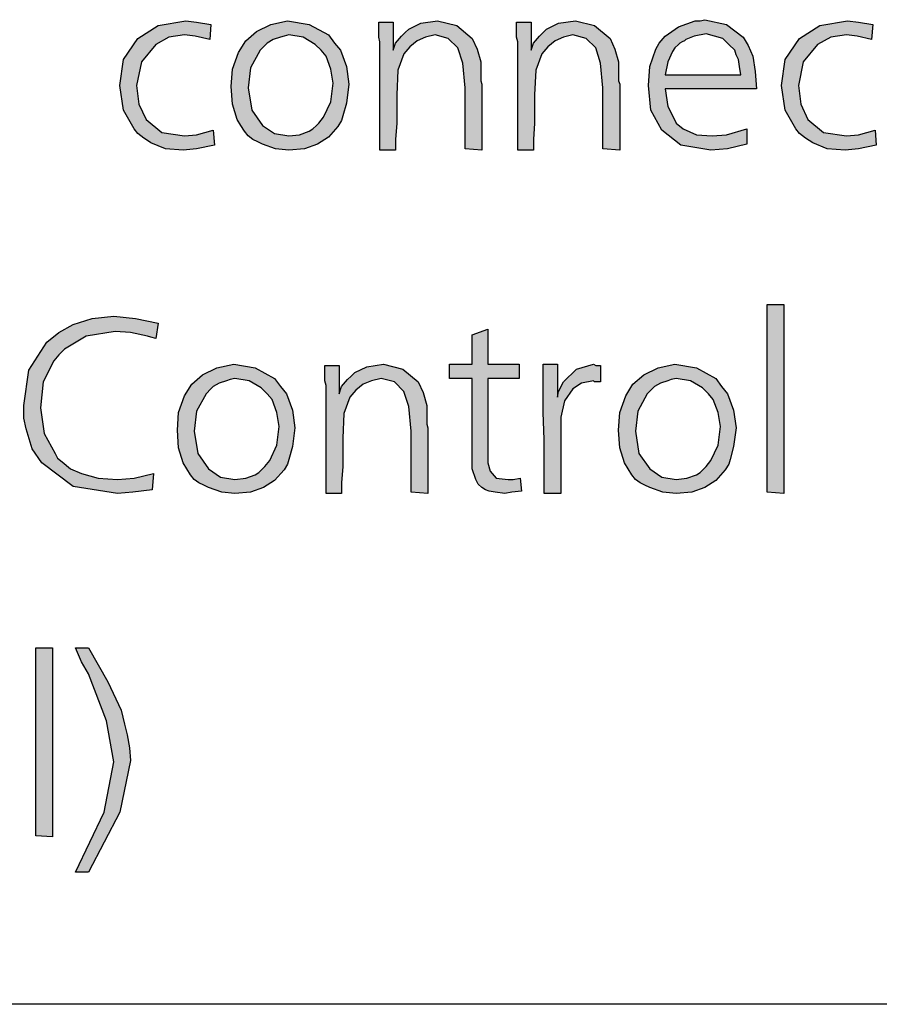
# Model space of a CAD drawing. Units: millimetres. Extents: x -126 to 7010, y -47 to 5170.
# Drawn here: x 3352 to 3555, y 59 to 292 of the extents above; entities that cross this region are included whole.
import ezdxf

# ---------------------------------------------------------------- set-up
doc = ezdxf.new("R2010")
doc.units = ezdxf.units.MM
doc.layers.add('1', color=7, linetype='Continuous')

# ---------------------------------------------------------------- blocks, each defined once
blk = doc.blocks.new('_tb_frame_A3QV', base_point=(1.778, 3.396))
at = {"layer": '1', "color": 7, "linetype": 'Continuous'}
blk.add_line((396.778, 3.396), (1.778, 3.396), dxfattribs=at)

msp = doc.modelspace()

# ---------------------------------------------------------------- hatches: boundary and pattern name
at = {"layer": '1', "linetype": 'Continuous'}
for points in [[(3397.44, 290.73), (3397.16, 287.13), (3393.76, 287.96), (3391.22, 288.24), (3387.54, 287.68), (3384.43, 286.02), (3381.03, 281.86), (3379.9, 276.32), (3380.46, 271.89), (3382.16, 268.28), (3385.84, 265.24), (3391.22, 264.4), (3394.05, 264.68), (3398.01, 265.79), (3398.29, 262.19), (3394.05, 261.36), (3390.93, 261.08), (3386.69, 261.36), (3383.29, 262.74), (3382.45, 263.3), (3381.6, 263.85), (3380.18, 264.96), (3379.33, 266.07), (3376.79, 270.5), (3375.94, 276.32), (3376.79, 282.42), (3380.18, 287.41), (3384.99, 290.46), (3391.5, 291.56), (3394.05, 291.29)], [(3461.39, 261.08), (3457.43, 261.36), (3457.43, 275.77), (3456.86, 281.59), (3455.73, 285.19), (3453.47, 287.41), (3450.35, 288.24), (3448.09, 287.68), (3446.11, 286.85), (3444.41, 285.47), (3443, 283.8), (3441.58, 279.92), (3441.3, 274.1), (3441.3, 271.33), (3441.3, 267.45), (3441.02, 263.57), (3441.02, 261.08), (3437.34, 261.08), (3437.34, 286.58), (3437.06, 287.68), (3437.06, 291.29), (3440.45, 291.29), (3440.45, 284.64), (3441.02, 286.3), (3442.43, 287.96), (3443.28, 288.79), (3444.13, 289.62), (3446.96, 291.01), (3450.92, 291.56), (3455.45, 290.46), (3459.13, 287.41), (3460.26, 284.91), (3461.11, 281.86), (3461.11, 280.48), (3461.11, 278.26), (3461.11, 277.43), (3461.39, 276.6), (3461.39, 275.49), (3461.39, 274.94), (3461.39, 273.55), (3461.39, 271.33), (3461.39, 269.12), (3461.39, 267.73), (3461.39, 263.85)], [(3493.93, 261.08), (3489.97, 261.36), (3489.97, 275.77), (3489.4, 281.59), (3488.27, 285.19), (3486.01, 287.41), (3482.89, 288.24), (3480.63, 287.68), (3478.65, 286.85), (3476.95, 285.47), (3475.54, 283.8), (3474.12, 279.92), (3473.84, 274.1), (3473.84, 271.33), (3473.84, 267.45), (3473.56, 263.57), (3473.56, 261.08), (3469.88, 261.08), (3469.88, 286.58), (3469.59, 287.68), (3469.59, 291.29), (3472.99, 291.29), (3472.99, 284.64), (3473.56, 286.3), (3474.97, 287.96), (3475.82, 288.79), (3476.67, 289.62), (3479.5, 291.01), (3483.46, 291.56), (3487.99, 290.46), (3491.67, 287.41), (3492.8, 284.91), (3493.65, 281.86), (3493.65, 280.48), (3493.65, 278.26), (3493.65, 277.43), (3493.93, 276.6), (3493.93, 275.49), (3493.93, 274.94), (3493.93, 273.55), (3493.93, 271.33), (3493.93, 269.12), (3493.93, 267.73), (3493.93, 263.85)], [(3553.63, 290.73), (3553.35, 287.13), (3549.95, 287.96), (3547.41, 288.24), (3543.73, 287.68), (3540.62, 286.02), (3537.22, 281.86), (3536.09, 276.32), (3536.65, 271.89), (3538.35, 268.28), (3542.03, 265.24), (3547.41, 264.4), (3550.24, 264.68), (3554.2, 265.79), (3554.48, 262.19), (3550.24, 261.36), (3547.12, 261.08), (3542.88, 261.36), (3539.48, 262.74), (3538.64, 263.3), (3537.79, 263.85), (3536.37, 264.96), (3535.52, 266.07), (3532.98, 270.5), (3532.13, 276.32), (3532.98, 282.42), (3536.37, 287.41), (3541.18, 290.46), (3547.69, 291.56), (3550.24, 291.29)], [(3532.69, 224.63), (3532.69, 180.01), (3528.73, 180.29), (3528.73, 224.63)], [(3384.99, 220.2), (3384.43, 216.6), (3383.29, 216.87), (3382.45, 217.15), (3378.48, 217.98), (3374.81, 218.26), (3368.01, 217.15), (3362.92, 214.1), (3361.51, 212.72), (3360.37, 211.33), (3357.83, 206.34), (3357.26, 200.24), (3358.11, 194.15), (3360.66, 189.44), (3361.22, 188.33), (3362.36, 187.5), (3364.34, 185.83), (3366.88, 184.72), (3370.84, 183.62), (3375.37, 183.34), (3379.33, 183.62), (3383.86, 184.72), (3383.58, 180.84), (3379.05, 180.29), (3375.37, 180.01), (3364.9, 181.68), (3357.55, 187.22), (3355.28, 190.54), (3353.87, 195.26), (3353.3, 197.75), (3353.3, 200.8), (3354.43, 209.11), (3358.68, 215.76), (3361.51, 217.98), (3364.9, 219.92), (3369.43, 221.31), (3374.52, 221.86), (3379.62, 221.31)], [(3462.8, 218.81), (3462.8, 210.5), (3470.16, 210.5), (3470.16, 207.17), (3462.8, 207.17), (3462.8, 188.88), (3462.8, 187.22), (3463.37, 185.28), (3464.78, 183.62), (3467.61, 183.34), (3468.75, 183.34), (3470.44, 183.62), (3470.73, 180.57), (3468.46, 180.29), (3466.77, 180.01), (3464.5, 180.29), (3463.09, 180.57), (3462.24, 180.84), (3461.39, 181.4), (3460.54, 182.23), (3459.97, 183.34), (3459.13, 185.83), (3459.13, 190.27), (3459.13, 191.38), (3459.13, 193.04), (3459.13, 194.42), (3459.13, 195.81), (3459.13, 207.17), (3453.75, 207.17), (3453.75, 210.5), (3459.13, 210.5), (3459.13, 217.43)], [(3448.66, 180.01), (3444.7, 180.29), (3444.7, 194.7), (3444.13, 200.52), (3443, 204.12), (3440.73, 206.34), (3437.62, 207.17), (3435.36, 206.62), (3433.38, 205.79), (3431.68, 204.4), (3430.26, 202.74), (3428.85, 198.86), (3428.57, 193.04), (3428.57, 190.27), (3428.57, 186.39), (3428.28, 182.51), (3428.28, 180.01), (3424.61, 180.01), (3424.61, 205.51), (3424.32, 206.62), (3424.32, 210.22), (3427.72, 210.22), (3427.72, 203.57), (3428.28, 205.23), (3429.7, 206.9), (3430.55, 207.73), (3431.4, 208.56), (3434.23, 209.94), (3438.19, 210.5), (3442.71, 209.39), (3446.39, 206.34), (3447.52, 203.85), (3448.37, 200.8), (3448.37, 199.41), (3448.37, 197.2), (3448.37, 196.36), (3448.66, 195.53), (3448.66, 194.42), (3448.66, 193.87), (3448.66, 192.48), (3448.66, 190.27), (3448.66, 188.05), (3448.66, 186.66), (3448.66, 182.78)], [(3479.22, 210.5), (3479.22, 202.74), (3479.5, 204.12), (3480.63, 206.34), (3483.74, 209.39), (3487.7, 210.5), (3488.27, 210.22), (3489.4, 210.22), (3489.4, 206.34), (3487.99, 206.34), (3487.7, 206.62), (3484.87, 206.06), (3482.89, 204.68), (3480.91, 201.91), (3480.06, 198.03), (3480.06, 195.26), (3480.06, 190.54), (3480.06, 180.01), (3476.1, 180.01), (3476.1, 185.28), (3476.1, 192.76), (3475.82, 199.14), (3475.82, 205.23), (3475.82, 207.17), (3475.82, 210.5)], [(3360.09, 143.57), (3360.09, 98.95), (3356.13, 99.22), (3356.13, 143.57)], [(3368.58, 90.63), (3365.47, 90.63), (3372.26, 104.77), (3374.52, 116.68), (3372.82, 126.38), (3368.58, 137.47), (3366.88, 140.24), (3365.47, 143.57), (3368.58, 143.57), (3373.11, 135.53), (3376.22, 128.88), (3377.07, 125.55), (3377.64, 123.06), (3378.2, 120.01), (3378.48, 116.96), (3375.94, 104.77)]]:
    msp.add_hatch(color=3, dxfattribs=at).paths.add_polyline_path(points)
h = msp.add_hatch(color=3, dxfattribs=at)
h.paths.add_polyline_path([(3415.55, 291.56), (3420.64, 290.73), (3425.17, 288.24), (3426.59, 286.3), (3428, 284.64), (3429.42, 280.76), (3429.98, 276.6), (3429.42, 272.16), (3428.57, 269.12), (3428.28, 268.01), (3427.43, 266.62), (3425.17, 264.13), (3422.62, 262.46), (3419.51, 261.36), (3415.83, 261.08), (3412.72, 261.36), (3409.61, 262.46), (3408.48, 263.02), (3407.35, 263.57), (3406.21, 264.4), (3405.36, 265.51), (3404.52, 266.9), (3403.67, 268.28), (3402.53, 271.89), (3402.25, 276.04), (3402.53, 280.2), (3403.95, 284.08), (3405.65, 286.85), (3408.19, 289.07), (3411.59, 290.73)])
h.paths.add_polyline_path([(3415.83, 288.24), (3414.7, 287.96), (3413.85, 287.68), (3412.16, 287.13), (3410.74, 286.3), (3410.17, 285.74), (3409.04, 284.64), (3406.78, 280.48), (3406.21, 275.77), (3407.06, 270.5), (3409.61, 266.9), (3412.44, 264.96), (3415.83, 264.4), (3418.38, 264.68), (3420.64, 265.51), (3421.49, 266.07), (3422.34, 266.9), (3422.91, 267.45), (3424.04, 268.84), (3425.74, 272.44), (3426.3, 276.88), (3425.74, 280.2), (3424.61, 283.25), (3423.47, 284.64), (3422.06, 286.02), (3419.23, 287.68)], flags=16)
h = msp.add_hatch(color=3, dxfattribs=at)
h.paths.add_polyline_path([(3526.19, 275.49), (3504.68, 275.49), (3505.25, 271.33), (3506.66, 268.56), (3507.23, 267.45), (3508.93, 266.07), (3512.04, 264.68), (3515.72, 264.4), (3519.11, 264.68), (3523.92, 266.07), (3523.92, 262.46), (3519.39, 261.36), (3515.43, 261.08), (3508.36, 262.19), (3503.83, 265.79), (3501.29, 270.5), (3500.72, 276.32), (3501, 280.76), (3502.42, 284.91), (3503.27, 286.3), (3504.68, 287.96), (3507.79, 290.18), (3511.75, 291.56), (3512.89, 291.56), (3514.02, 291.84), (3519.11, 290.73), (3523.07, 287.68), (3524.2, 285.74), (3525.34, 283.25), (3525.9, 279.65)])
h.paths.add_polyline_path([(3504.68, 278.82), (3522.51, 278.82), (3522.22, 280.76), (3521.94, 282.42), (3521.38, 283.53), (3521.09, 284.64), (3519.68, 286.02), (3518.26, 287.41), (3516.28, 287.96), (3514.3, 288.52), (3511.47, 287.96), (3509.49, 287.13), (3509.21, 286.85), (3508.64, 286.58), (3508.08, 286.3), (3507.79, 286.02), (3506.94, 285.19), (3506.38, 284.36), (3505.25, 281.86)], flags=16)
h = msp.add_hatch(color=3, dxfattribs=at)
h.paths.add_polyline_path([(3402.82, 210.5), (3407.91, 209.67), (3412.44, 207.17), (3413.85, 205.23), (3415.27, 203.57), (3416.68, 199.69), (3417.25, 195.53), (3416.68, 191.1), (3415.83, 188.05), (3415.55, 186.94), (3414.7, 185.56), (3412.44, 183.06), (3409.89, 181.4), (3406.78, 180.29), (3403.1, 180.01), (3399.99, 180.29), (3396.88, 181.4), (3395.74, 181.95), (3394.61, 182.51), (3393.48, 183.34), (3392.63, 184.45), (3391.78, 185.83), (3390.93, 187.22), (3389.8, 190.82), (3389.52, 194.98), (3389.8, 199.14), (3391.22, 203.02), (3392.91, 205.79), (3395.46, 208), (3398.86, 209.67)])
h.paths.add_polyline_path([(3403.1, 207.17), (3401.97, 206.9), (3401.12, 206.62), (3399.42, 206.06), (3398.01, 205.23), (3397.44, 204.68), (3396.31, 203.57), (3394.05, 199.41), (3393.48, 194.7), (3394.33, 189.44), (3396.88, 185.83), (3399.71, 183.89), (3403.1, 183.34), (3405.65, 183.62), (3407.91, 184.45), (3408.76, 185), (3409.61, 185.83), (3410.17, 186.39), (3411.31, 187.77), (3413, 191.38), (3413.57, 195.81), (3413, 199.14), (3411.87, 202.18), (3410.74, 203.57), (3409.33, 204.96), (3406.5, 206.62)], flags=16)
h = msp.add_hatch(color=3, dxfattribs=at)
h.paths.add_polyline_path([(3506.94, 210.5), (3512.04, 209.67), (3516.57, 207.17), (3517.98, 205.23), (3519.39, 203.57), (3520.81, 199.69), (3521.38, 195.53), (3520.81, 191.1), (3519.96, 188.05), (3519.68, 186.94), (3518.83, 185.56), (3516.57, 183.06), (3514.02, 181.4), (3510.91, 180.29), (3507.23, 180.01), (3504.12, 180.29), (3501, 181.4), (3499.87, 181.95), (3498.74, 182.51), (3497.61, 183.34), (3496.76, 184.45), (3495.91, 185.83), (3495.06, 187.22), (3493.93, 190.82), (3493.65, 194.98), (3493.93, 199.14), (3495.34, 203.02), (3497.04, 205.79), (3499.59, 208), (3502.98, 209.67)])
h.paths.add_polyline_path([(3507.23, 207.17), (3506.1, 206.9), (3505.25, 206.62), (3503.55, 206.06), (3502.13, 205.23), (3501.57, 204.68), (3500.44, 203.57), (3498.17, 199.41), (3497.61, 194.7), (3498.46, 189.44), (3501, 185.83), (3503.83, 183.89), (3507.23, 183.34), (3509.77, 183.62), (3512.04, 184.45), (3512.89, 185), (3513.74, 185.83), (3514.3, 186.39), (3515.43, 187.77), (3517.13, 191.38), (3517.7, 195.81), (3517.13, 199.14), (3516, 202.18), (3514.87, 203.57), (3513.45, 204.96), (3510.62, 206.62)], flags=16)

# ---------------------------------------------------------------- linework, layer by layer
at = {"layer": '1', "color": 3, "linetype": 'Continuous'}
for p, q in [((3384.99, 290.46), (3391.5, 291.56)), ((3391.5, 291.56), (3394.05, 291.29)), ((3394.05, 291.29), (3397.44, 290.73)), ((3397.44, 290.73), (3397.16, 287.13)), ((3408.19, 289.07), (3411.59, 290.73)), ((3411.59, 290.73), (3415.55, 291.56)), ((3415.55, 291.56), (3420.64, 290.73)), ((3420.64, 290.73), (3425.17, 288.24)), ((3437.06, 291.29), (3440.45, 291.29)), ((3437.06, 287.68), (3437.06, 291.29)), ((3440.45, 291.29), (3440.45, 284.64)), ((3444.13, 289.62), (3446.96, 291.01)), ((3446.96, 291.01), (3450.92, 291.56)), ((3450.92, 291.56), (3455.45, 290.46)), ((3469.59, 291.29), (3472.99, 291.29)), ((3469.59, 287.68), (3469.59, 291.29)), ((3472.99, 291.29), (3472.99, 284.64)), ((3476.67, 289.62), (3479.5, 291.01)), ((3479.5, 291.01), (3483.46, 291.56)), ((3483.46, 291.56), (3487.99, 290.46)), ((3507.79, 290.18), (3511.75, 291.56)), ((3511.75, 291.56), (3512.89, 291.56)), ((3512.89, 291.56), (3514.02, 291.84)), ((3514.02, 291.84), (3519.11, 290.73)), ((3519.11, 290.73), (3523.07, 287.68)), ((3541.18, 290.46), (3547.69, 291.56)), ((3547.69, 291.56), (3550.24, 291.29)), ((3550.24, 291.29), (3553.63, 290.73)), ((3553.63, 290.73), (3553.35, 287.13)), ((3380.18, 287.41), (3384.99, 290.46)), ((3391.22, 288.24), (3387.54, 287.68)), ((3393.76, 287.96), (3391.22, 288.24)), ((3405.65, 286.85), (3408.19, 289.07)), ((3415.83, 288.24), (3414.7, 287.96)), ((3419.23, 287.68), (3415.83, 288.24)), ((3425.17, 288.24), (3426.59, 286.3)), ((3442.43, 287.96), (3443.28, 288.79)), ((3443.28, 288.79), (3444.13, 289.62)), ((3450.35, 288.24), (3448.09, 287.68)), ((3453.47, 287.41), (3450.35, 288.24)), ((3455.45, 290.46), (3459.13, 287.41)), ((3474.97, 287.96), (3475.82, 288.79)), ((3475.82, 288.79), (3476.67, 289.62)), ((3482.89, 288.24), (3480.63, 287.68)), ((3486.01, 287.41), (3482.89, 288.24)), ((3487.99, 290.46), (3491.67, 287.41)), ((3504.68, 287.96), (3507.79, 290.18)), ((3514.3, 288.52), (3511.47, 287.96)), ((3516.28, 287.96), (3514.3, 288.52)), ((3536.37, 287.41), (3541.18, 290.46)), ((3547.41, 288.24), (3543.73, 287.68)), ((3549.95, 287.96), (3547.41, 288.24)), ((3376.79, 282.42), (3380.18, 287.41)), ((3384.43, 286.02), (3381.03, 281.86)), ((3387.54, 287.68), (3384.43, 286.02)), ((3397.16, 287.13), (3393.76, 287.96)), ((3403.95, 284.08), (3405.65, 286.85)), ((3410.74, 286.3), (3410.17, 285.74)), ((3412.16, 287.13), (3410.74, 286.3)), ((3413.85, 287.68), (3412.16, 287.13)), ((3414.7, 287.96), (3413.85, 287.68)), ((3422.06, 286.02), (3419.23, 287.68)), ((3423.47, 284.64), (3422.06, 286.02)), ((3426.59, 286.3), (3428, 284.64)), ((3437.34, 286.58), (3437.06, 287.68)), ((3437.34, 261.08), (3437.34, 286.58)), ((3440.45, 284.64), (3441.02, 286.3)), ((3441.02, 286.3), (3442.43, 287.96)), ((3446.11, 286.85), (3444.41, 285.47)), ((3448.09, 287.68), (3446.11, 286.85)), ((3455.73, 285.19), (3453.47, 287.41)), ((3459.13, 287.41), (3460.26, 284.91)), ((3469.88, 286.58), (3469.59, 287.68)), ((3469.88, 261.08), (3469.88, 286.58)), ((3472.99, 284.64), (3473.56, 286.3)), ((3473.56, 286.3), (3474.97, 287.96)), ((3478.65, 286.85), (3476.95, 285.47)), ((3480.63, 287.68), (3478.65, 286.85)), ((3488.27, 285.19), (3486.01, 287.41)), ((3491.67, 287.41), (3492.8, 284.91)), ((3502.42, 284.91), (3503.27, 286.3)), ((3503.27, 286.3), (3504.68, 287.96)), ((3507.79, 286.02), (3506.94, 285.19)), ((3508.08, 286.3), (3507.79, 286.02)), ((3508.64, 286.58), (3508.08, 286.3)), ((3509.21, 286.85), (3508.64, 286.58)), ((3509.49, 287.13), (3509.21, 286.85)), ((3511.47, 287.96), (3509.49, 287.13)), ((3518.26, 287.41), (3516.28, 287.96)), ((3519.68, 286.02), (3518.26, 287.41)), ((3521.09, 284.64), (3519.68, 286.02)), ((3523.07, 287.68), (3524.2, 285.74)), ((3532.98, 282.42), (3536.37, 287.41)), ((3540.62, 286.02), (3537.22, 281.86)), ((3543.73, 287.68), (3540.62, 286.02)), ((3553.35, 287.13), (3549.95, 287.96)), ((3402.53, 280.2), (3403.95, 284.08)), ((3409.04, 284.64), (3406.78, 280.48)), ((3410.17, 285.74), (3409.04, 284.64)), ((3424.61, 283.25), (3423.47, 284.64)), ((3428, 284.64), (3429.42, 280.76)), ((3443, 283.8), (3441.58, 279.92)), ((3444.41, 285.47), (3443, 283.8)), ((3456.86, 281.59), (3455.73, 285.19)), ((3460.26, 284.91), (3461.11, 281.86)), ((3475.54, 283.8), (3474.12, 279.92)), ((3476.95, 285.47), (3475.54, 283.8)), ((3489.4, 281.59), (3488.27, 285.19)), ((3492.8, 284.91), (3493.65, 281.86)), ((3501, 280.76), (3502.42, 284.91)), ((3506.38, 284.36), (3505.25, 281.86)), ((3506.94, 285.19), (3506.38, 284.36)), ((3521.38, 283.53), (3521.09, 284.64)), ((3524.2, 285.74), (3525.34, 283.25)), ((3375.94, 276.32), (3376.79, 282.42)), ((3381.03, 281.86), (3379.9, 276.32)), ((3425.74, 280.2), (3424.61, 283.25)), ((3457.43, 275.77), (3456.86, 281.59)), ((3461.11, 281.86), (3461.11, 280.48)), ((3489.97, 275.77), (3489.4, 281.59)), ((3493.65, 281.86), (3493.65, 280.48)), ((3505.25, 281.86), (3504.68, 278.82)), ((3521.94, 282.42), (3521.38, 283.53)), ((3522.22, 280.76), (3521.94, 282.42)), ((3525.34, 283.25), (3525.9, 279.65)), ((3532.13, 276.32), (3532.98, 282.42)), ((3537.22, 281.86), (3536.09, 276.32)), ((3402.25, 276.04), (3402.53, 280.2)), ((3406.78, 280.48), (3406.21, 275.77)), ((3426.3, 276.88), (3425.74, 280.2)), ((3429.42, 280.76), (3429.98, 276.6)), ((3441.58, 279.92), (3441.3, 274.1)), ((3461.11, 280.48), (3461.11, 278.26)), ((3474.12, 279.92), (3473.84, 274.1)), ((3493.65, 280.48), (3493.65, 278.26)), ((3500.72, 276.32), (3501, 280.76)), ((3522.51, 278.82), (3522.22, 280.76)), ((3525.9, 279.65), (3526.19, 275.49)), ((3425.74, 272.44), (3426.3, 276.88)), ((3429.98, 276.6), (3429.42, 272.16)), ((3461.11, 278.26), (3461.11, 277.43)), ((3461.11, 277.43), (3461.39, 276.6)), ((3461.39, 276.6), (3461.39, 275.49)), ((3493.65, 278.26), (3493.65, 277.43)), ((3493.65, 277.43), (3493.93, 276.6)), ((3493.93, 276.6), (3493.93, 275.49)), ((3504.68, 278.82), (3522.51, 278.82)), ((3376.79, 270.5), (3375.94, 276.32)), ((3379.9, 276.32), (3380.46, 271.89)), ((3402.53, 271.89), (3402.25, 276.04)), ((3406.21, 275.77), (3407.06, 270.5)), ((3457.43, 261.36), (3457.43, 275.77)), ((3461.39, 275.49), (3461.39, 274.94)), ((3461.39, 274.94), (3461.39, 273.55)), ((3489.97, 261.36), (3489.97, 275.77)), ((3493.93, 275.49), (3493.93, 274.94)), ((3493.93, 274.94), (3493.93, 273.55)), ((3501.29, 270.5), (3500.72, 276.32)), ((3504.68, 275.49), (3505.25, 271.33)), ((3526.19, 275.49), (3504.68, 275.49)), ((3532.98, 270.5), (3532.13, 276.32)), ((3536.09, 276.32), (3536.65, 271.89)), ((3424.04, 268.84), (3425.74, 272.44)), ((3429.42, 272.16), (3428.57, 269.12)), ((3441.3, 274.1), (3441.3, 271.33)), ((3461.39, 273.55), (3461.39, 271.33)), ((3473.84, 274.1), (3473.84, 271.33)), ((3493.93, 273.55), (3493.93, 271.33)), ((3379.33, 266.07), (3376.79, 270.5)), ((3380.46, 271.89), (3382.16, 268.28)), ((3403.67, 268.28), (3402.53, 271.89)), ((3407.06, 270.5), (3409.61, 266.9)), ((3441.3, 271.33), (3441.3, 267.45)), ((3461.39, 271.33), (3461.39, 269.12)), ((3473.84, 271.33), (3473.84, 267.45)), ((3493.93, 271.33), (3493.93, 269.12)), ((3503.83, 265.79), (3501.29, 270.5)), ((3505.25, 271.33), (3506.66, 268.56)), ((3535.52, 266.07), (3532.98, 270.5)), ((3536.65, 271.89), (3538.35, 268.28)), ((3382.16, 268.28), (3385.84, 265.24)), ((3404.52, 266.9), (3403.67, 268.28)), ((3422.34, 266.9), (3422.91, 267.45)), ((3422.91, 267.45), (3424.04, 268.84)), ((3428.28, 268.01), (3427.43, 266.62)), ((3428.57, 269.12), (3428.28, 268.01)), ((3441.3, 267.45), (3441.02, 263.57)), ((3461.39, 269.12), (3461.39, 267.73)), ((3461.39, 267.73), (3461.39, 263.85)), ((3473.84, 267.45), (3473.56, 263.57)), ((3493.93, 269.12), (3493.93, 267.73)), ((3493.93, 267.73), (3493.93, 263.85)), ((3506.66, 268.56), (3507.23, 267.45)), ((3507.23, 267.45), (3508.93, 266.07)), ((3538.35, 268.28), (3542.03, 265.24)), ((3380.18, 264.96), (3379.33, 266.07)), ((3381.6, 263.85), (3380.18, 264.96)), ((3385.84, 265.24), (3391.22, 264.4)), ((3394.05, 264.68), (3398.01, 265.79)), ((3398.01, 265.79), (3398.29, 262.19)), ((3405.36, 265.51), (3404.52, 266.9)), ((3406.21, 264.4), (3405.36, 265.51)), ((3409.61, 266.9), (3412.44, 264.96)), ((3412.44, 264.96), (3415.83, 264.4)), ((3418.38, 264.68), (3420.64, 265.51)), ((3420.64, 265.51), (3421.49, 266.07)), ((3421.49, 266.07), (3422.34, 266.9)), ((3427.43, 266.62), (3425.17, 264.13)), ((3508.36, 262.19), (3503.83, 265.79)), ((3508.93, 266.07), (3512.04, 264.68)), ((3519.11, 264.68), (3523.92, 266.07)), ((3523.92, 266.07), (3523.92, 262.46)), ((3536.37, 264.96), (3535.52, 266.07)), ((3537.79, 263.85), (3536.37, 264.96)), ((3542.03, 265.24), (3547.41, 264.4)), ((3550.24, 264.68), (3554.2, 265.79)), ((3554.2, 265.79), (3554.48, 262.19)), ((3382.45, 263.3), (3381.6, 263.85)), ((3383.29, 262.74), (3382.45, 263.3)), ((3386.69, 261.36), (3383.29, 262.74)), ((3391.22, 264.4), (3394.05, 264.68)), ((3407.35, 263.57), (3406.21, 264.4)), ((3408.48, 263.02), (3407.35, 263.57)), ((3409.61, 262.46), (3408.48, 263.02)), ((3415.83, 264.4), (3418.38, 264.68)), ((3425.17, 264.13), (3422.62, 262.46)), ((3441.02, 263.57), (3441.02, 261.08)), ((3461.39, 263.85), (3461.39, 261.08)), ((3473.56, 263.57), (3473.56, 261.08)), ((3493.93, 263.85), (3493.93, 261.08)), ((3512.04, 264.68), (3515.72, 264.4)), ((3515.72, 264.4), (3519.11, 264.68)), ((3538.64, 263.3), (3537.79, 263.85)), ((3539.48, 262.74), (3538.64, 263.3)), ((3542.88, 261.36), (3539.48, 262.74)), ((3547.41, 264.4), (3550.24, 264.68)), ((3390.93, 261.08), (3386.69, 261.36)), ((3394.05, 261.36), (3390.93, 261.08)), ((3398.29, 262.19), (3394.05, 261.36)), ((3412.72, 261.36), (3409.61, 262.46)), ((3415.83, 261.08), (3412.72, 261.36)), ((3419.51, 261.36), (3415.83, 261.08)), ((3422.62, 262.46), (3419.51, 261.36)), ((3441.02, 261.08), (3437.34, 261.08)), ((3461.39, 261.08), (3457.43, 261.36)), ((3473.56, 261.08), (3469.88, 261.08)), ((3493.93, 261.08), (3489.97, 261.36)), ((3515.43, 261.08), (3508.36, 262.19)), ((3519.39, 261.36), (3515.43, 261.08)), ((3523.92, 262.46), (3519.39, 261.36)), ((3547.12, 261.08), (3542.88, 261.36)), ((3550.24, 261.36), (3547.12, 261.08)), ((3554.48, 262.19), (3550.24, 261.36)), ((3528.73, 224.63), (3532.69, 224.63)), ((3528.73, 180.29), (3528.73, 224.63)), ((3532.69, 224.63), (3532.69, 180.01)), ((3364.9, 219.92), (3369.43, 221.31)), ((3369.43, 221.31), (3374.52, 221.86)), ((3374.52, 221.86), (3379.62, 221.31)), ((3379.62, 221.31), (3384.99, 220.2)), ((3361.51, 217.98), (3364.9, 219.92)), ((3384.99, 220.2), (3384.43, 216.6)), ((3459.13, 217.43), (3462.8, 218.81)), ((3462.8, 218.81), (3462.8, 210.5)), ((3358.68, 215.76), (3361.51, 217.98)), ((3368.01, 217.15), (3362.92, 214.1)), ((3374.81, 218.26), (3368.01, 217.15)), ((3378.48, 217.98), (3374.81, 218.26)), ((3382.45, 217.15), (3378.48, 217.98)), ((3383.29, 216.87), (3382.45, 217.15)), ((3384.43, 216.6), (3383.29, 216.87)), ((3459.13, 210.5), (3459.13, 217.43)), ((3354.43, 209.11), (3358.68, 215.76)), ((3362.92, 214.1), (3361.51, 212.72)), ((3361.51, 212.72), (3360.37, 211.33)), ((3360.37, 211.33), (3357.83, 206.34)), ((3395.46, 208), (3398.86, 209.67)), ((3398.86, 209.67), (3402.82, 210.5)), ((3402.82, 210.5), (3407.91, 209.67)), ((3407.91, 209.67), (3412.44, 207.17)), ((3424.32, 210.22), (3427.72, 210.22)), ((3424.32, 206.62), (3424.32, 210.22)), ((3427.72, 210.22), (3427.72, 203.57)), ((3431.4, 208.56), (3434.23, 209.94)), ((3434.23, 209.94), (3438.19, 210.5)), ((3438.19, 210.5), (3442.71, 209.39)), ((3442.71, 209.39), (3446.39, 206.34)), ((3453.75, 210.5), (3459.13, 210.5)), ((3453.75, 207.17), (3453.75, 210.5)), ((3462.8, 210.5), (3470.16, 210.5)), ((3470.16, 210.5), (3470.16, 207.17)), ((3475.82, 210.5), (3479.22, 210.5)), ((3475.82, 207.17), (3475.82, 210.5)), ((3479.22, 210.5), (3479.22, 202.74)), ((3480.63, 206.34), (3483.74, 209.39)), ((3483.74, 209.39), (3487.7, 210.5)), ((3487.7, 210.5), (3488.27, 210.22)), ((3488.27, 210.22), (3489.4, 210.22)), ((3489.4, 210.22), (3489.4, 206.34)), ((3499.59, 208), (3502.98, 209.67)), ((3502.98, 209.67), (3506.94, 210.5)), ((3506.94, 210.5), (3512.04, 209.67)), ((3512.04, 209.67), (3516.57, 207.17)), ((3353.3, 200.8), (3354.43, 209.11)), ((3392.91, 205.79), (3395.46, 208)), ((3401.97, 206.9), (3401.12, 206.62)), ((3403.1, 207.17), (3401.97, 206.9)), ((3406.5, 206.62), (3403.1, 207.17)), ((3412.44, 207.17), (3413.85, 205.23)), ((3428.28, 205.23), (3429.7, 206.9)), ((3429.7, 206.9), (3430.55, 207.73)), ((3430.55, 207.73), (3431.4, 208.56)), ((3437.62, 207.17), (3435.36, 206.62)), ((3440.73, 206.34), (3437.62, 207.17)), ((3459.13, 207.17), (3453.75, 207.17)), ((3459.13, 195.81), (3459.13, 207.17)), ((3462.8, 207.17), (3462.8, 188.88)), ((3470.16, 207.17), (3462.8, 207.17)), ((3475.82, 205.23), (3475.82, 207.17)), ((3497.04, 205.79), (3499.59, 208)), ((3506.1, 206.9), (3505.25, 206.62)), ((3507.23, 207.17), (3506.1, 206.9)), ((3510.62, 206.62), (3507.23, 207.17)), ((3516.57, 207.17), (3517.98, 205.23)), ((3357.83, 206.34), (3357.26, 200.24)), ((3391.22, 203.02), (3392.91, 205.79)), ((3397.44, 204.68), (3396.31, 203.57)), ((3398.01, 205.23), (3397.44, 204.68)), ((3399.42, 206.06), (3398.01, 205.23)), ((3401.12, 206.62), (3399.42, 206.06)), ((3409.33, 204.96), (3406.5, 206.62)), ((3410.74, 203.57), (3409.33, 204.96)), ((3413.85, 205.23), (3415.27, 203.57)), ((3424.61, 205.51), (3424.32, 206.62)), ((3424.61, 180.01), (3424.61, 205.51)), ((3427.72, 203.57), (3428.28, 205.23)), ((3433.38, 205.79), (3431.68, 204.4)), ((3435.36, 206.62), (3433.38, 205.79)), ((3443, 204.12), (3440.73, 206.34)), ((3446.39, 206.34), (3447.52, 203.85)), ((3475.82, 199.14), (3475.82, 205.23)), ((3479.5, 204.12), (3480.63, 206.34)), ((3482.89, 204.68), (3480.91, 201.91)), ((3484.87, 206.06), (3482.89, 204.68)), ((3487.7, 206.62), (3484.87, 206.06)), ((3487.99, 206.34), (3487.7, 206.62)), ((3489.4, 206.34), (3487.99, 206.34)), ((3495.34, 203.02), (3497.04, 205.79)), ((3501.57, 204.68), (3500.44, 203.57)), ((3502.13, 205.23), (3501.57, 204.68)), ((3503.55, 206.06), (3502.13, 205.23)), ((3505.25, 206.62), (3503.55, 206.06)), ((3513.45, 204.96), (3510.62, 206.62)), ((3514.87, 203.57), (3513.45, 204.96)), ((3517.98, 205.23), (3519.39, 203.57)), ((3389.8, 199.14), (3391.22, 203.02)), ((3396.31, 203.57), (3394.05, 199.41)), ((3411.87, 202.18), (3410.74, 203.57)), ((3415.27, 203.57), (3416.68, 199.69)), ((3430.26, 202.74), (3428.85, 198.86)), ((3431.68, 204.4), (3430.26, 202.74)), ((3444.13, 200.52), (3443, 204.12)), ((3447.52, 203.85), (3448.37, 200.8)), ((3479.22, 202.74), (3479.5, 204.12)), ((3493.93, 199.14), (3495.34, 203.02)), ((3500.44, 203.57), (3498.17, 199.41)), ((3516, 202.18), (3514.87, 203.57)), ((3519.39, 203.57), (3520.81, 199.69)), ((3353.3, 197.75), (3353.3, 200.8)), ((3357.26, 200.24), (3358.11, 194.15)), ((3413, 199.14), (3411.87, 202.18)), ((3444.7, 194.7), (3444.13, 200.52)), ((3448.37, 200.8), (3448.37, 199.41)), ((3480.91, 201.91), (3480.06, 198.03)), ((3517.13, 199.14), (3516, 202.18)), ((3353.87, 195.26), (3353.3, 197.75)), ((3389.52, 194.98), (3389.8, 199.14)), ((3394.05, 199.41), (3393.48, 194.7)), ((3413.57, 195.81), (3413, 199.14)), ((3416.68, 199.69), (3417.25, 195.53)), ((3428.85, 198.86), (3428.57, 193.04)), ((3448.37, 199.41), (3448.37, 197.2)), ((3476.1, 192.76), (3475.82, 199.14)), ((3480.06, 198.03), (3480.06, 195.26)), ((3493.65, 194.98), (3493.93, 199.14)), ((3498.17, 199.41), (3497.61, 194.7)), ((3517.7, 195.81), (3517.13, 199.14)), ((3520.81, 199.69), (3521.38, 195.53)), ((3355.28, 190.54), (3353.87, 195.26)), ((3413, 191.38), (3413.57, 195.81)), ((3417.25, 195.53), (3416.68, 191.1)), ((3448.37, 197.2), (3448.37, 196.36)), ((3448.37, 196.36), (3448.66, 195.53)), ((3448.66, 195.53), (3448.66, 194.42)), ((3459.13, 194.42), (3459.13, 195.81)), ((3480.06, 195.26), (3480.06, 190.54)), ((3517.13, 191.38), (3517.7, 195.81)), ((3521.38, 195.53), (3520.81, 191.1)), ((3358.11, 194.15), (3360.66, 189.44)), ((3389.8, 190.82), (3389.52, 194.98)), ((3393.48, 194.7), (3394.33, 189.44)), ((3428.57, 193.04), (3428.57, 190.27)), ((3444.7, 180.29), (3444.7, 194.7)), ((3448.66, 194.42), (3448.66, 193.87)), ((3448.66, 193.87), (3448.66, 192.48)), ((3459.13, 193.04), (3459.13, 194.42)), ((3459.13, 191.38), (3459.13, 193.04)), ((3493.93, 190.82), (3493.65, 194.98)), ((3497.61, 194.7), (3498.46, 189.44)), ((3390.93, 187.22), (3389.8, 190.82)), ((3411.31, 187.77), (3413, 191.38)), ((3416.68, 191.1), (3415.83, 188.05)), ((3448.66, 192.48), (3448.66, 190.27)), ((3459.13, 190.27), (3459.13, 191.38)), ((3476.1, 185.28), (3476.1, 192.76)), ((3495.06, 187.22), (3493.93, 190.82)), ((3515.43, 187.77), (3517.13, 191.38)), ((3520.81, 191.1), (3519.96, 188.05)), ((3357.55, 187.22), (3355.28, 190.54)), ((3360.66, 189.44), (3361.22, 188.33)), ((3361.22, 188.33), (3362.36, 187.5)), ((3394.33, 189.44), (3396.88, 185.83)), ((3428.57, 190.27), (3428.57, 186.39)), ((3448.66, 190.27), (3448.66, 188.05)), ((3459.13, 185.83), (3459.13, 190.27)), ((3462.8, 188.88), (3462.8, 187.22)), ((3480.06, 190.54), (3480.06, 180.01)), ((3498.46, 189.44), (3501, 185.83)), ((3364.9, 181.68), (3357.55, 187.22)), ((3362.36, 187.5), (3364.34, 185.83)), ((3391.78, 185.83), (3390.93, 187.22)), ((3409.61, 185.83), (3410.17, 186.39)), ((3410.17, 186.39), (3411.31, 187.77)), ((3415.55, 186.94), (3414.7, 185.56)), ((3415.83, 188.05), (3415.55, 186.94)), ((3428.57, 186.39), (3428.28, 182.51)), ((3448.66, 188.05), (3448.66, 186.66)), ((3448.66, 186.66), (3448.66, 182.78)), ((3462.8, 187.22), (3463.37, 185.28)), ((3495.91, 185.83), (3495.06, 187.22)), ((3513.74, 185.83), (3514.3, 186.39)), ((3514.3, 186.39), (3515.43, 187.77)), ((3519.68, 186.94), (3518.83, 185.56)), ((3519.96, 188.05), (3519.68, 186.94)), ((3364.34, 185.83), (3366.88, 184.72)), ((3366.88, 184.72), (3370.84, 183.62)), ((3370.84, 183.62), (3375.37, 183.34)), ((3375.37, 183.34), (3379.33, 183.62)), ((3379.33, 183.62), (3383.86, 184.72)), ((3383.86, 184.72), (3383.58, 180.84)), ((3392.63, 184.45), (3391.78, 185.83)), ((3393.48, 183.34), (3392.63, 184.45)), ((3396.88, 185.83), (3399.71, 183.89)), ((3399.71, 183.89), (3403.1, 183.34)), ((3403.1, 183.34), (3405.65, 183.62)), ((3405.65, 183.62), (3407.91, 184.45)), ((3407.91, 184.45), (3408.76, 185)), ((3408.76, 185), (3409.61, 185.83)), ((3414.7, 185.56), (3412.44, 183.06)), ((3459.97, 183.34), (3459.13, 185.83)), ((3463.37, 185.28), (3464.78, 183.62)), ((3464.78, 183.62), (3467.61, 183.34)), ((3468.75, 183.34), (3470.44, 183.62)), ((3470.44, 183.62), (3470.73, 180.57)), ((3476.1, 180.01), (3476.1, 185.28)), ((3496.76, 184.45), (3495.91, 185.83)), ((3497.61, 183.34), (3496.76, 184.45)), ((3501, 185.83), (3503.83, 183.89)), ((3503.83, 183.89), (3507.23, 183.34)), ((3507.23, 183.34), (3509.77, 183.62)), ((3509.77, 183.62), (3512.04, 184.45)), ((3512.04, 184.45), (3512.89, 185)), ((3512.89, 185), (3513.74, 185.83)), ((3518.83, 185.56), (3516.57, 183.06)), ((3375.37, 180.01), (3364.9, 181.68)), ((3394.61, 182.51), (3393.48, 183.34)), ((3395.74, 181.95), (3394.61, 182.51)), ((3396.88, 181.4), (3395.74, 181.95)), ((3399.99, 180.29), (3396.88, 181.4)), ((3409.89, 181.4), (3406.78, 180.29)), ((3412.44, 183.06), (3409.89, 181.4)), ((3428.28, 182.51), (3428.28, 180.01)), ((3448.66, 182.78), (3448.66, 180.01)), ((3460.54, 182.23), (3459.97, 183.34)), ((3461.39, 181.4), (3460.54, 182.23)), ((3462.24, 180.84), (3461.39, 181.4)), ((3467.61, 183.34), (3468.75, 183.34)), ((3498.74, 182.51), (3497.61, 183.34)), ((3499.87, 181.95), (3498.74, 182.51)), ((3501, 181.4), (3499.87, 181.95)), ((3504.12, 180.29), (3501, 181.4)), ((3514.02, 181.4), (3510.91, 180.29)), ((3516.57, 183.06), (3514.02, 181.4)), ((3379.05, 180.29), (3375.37, 180.01)), ((3383.58, 180.84), (3379.05, 180.29)), ((3403.1, 180.01), (3399.99, 180.29)), ((3406.78, 180.29), (3403.1, 180.01)), ((3428.28, 180.01), (3424.61, 180.01)), ((3448.66, 180.01), (3444.7, 180.29)), ((3463.09, 180.57), (3462.24, 180.84)), ((3464.5, 180.29), (3463.09, 180.57)), ((3466.77, 180.01), (3464.5, 180.29)), ((3468.46, 180.29), (3466.77, 180.01)), ((3470.73, 180.57), (3468.46, 180.29)), ((3480.06, 180.01), (3476.1, 180.01)), ((3507.23, 180.01), (3504.12, 180.29)), ((3510.91, 180.29), (3507.23, 180.01)), ((3532.69, 180.01), (3528.73, 180.29)), ((3356.13, 143.57), (3360.09, 143.57)), ((3356.13, 99.22), (3356.13, 143.57)), ((3360.09, 143.57), (3360.09, 98.95)), ((3365.47, 143.57), (3368.58, 143.57)), ((3366.88, 140.24), (3365.47, 143.57)), ((3368.58, 143.57), (3373.11, 135.53)), ((3368.58, 137.47), (3366.88, 140.24)), ((3372.82, 126.38), (3368.58, 137.47)), ((3373.11, 135.53), (3376.22, 128.88)), ((3376.22, 128.88), (3377.07, 125.55)), ((3374.52, 116.68), (3372.82, 126.38)), ((3377.07, 125.55), (3377.64, 123.06)), ((3377.64, 123.06), (3378.2, 120.01)), ((3378.2, 120.01), (3378.48, 116.96)), ((3372.26, 104.77), (3374.52, 116.68)), ((3378.48, 116.96), (3375.94, 104.77)), ((3365.47, 90.63), (3372.26, 104.77)), ((3375.94, 104.77), (3368.58, 90.63)), ((3360.09, 98.95), (3356.13, 99.22)), ((3368.58, 90.63), (3365.47, 90.63))]:
    msp.add_line(p, q, dxfattribs=at)

# ---------------------------------------------------------------- block references
at = {"xscale": 17.5, "yscale": 17.5, "zscale": 17.5}
msp.add_blockref('_tb_frame_A3QV', (31.12, 59.44), dxfattribs=at)

doc.saveas('drawing.dxf')
